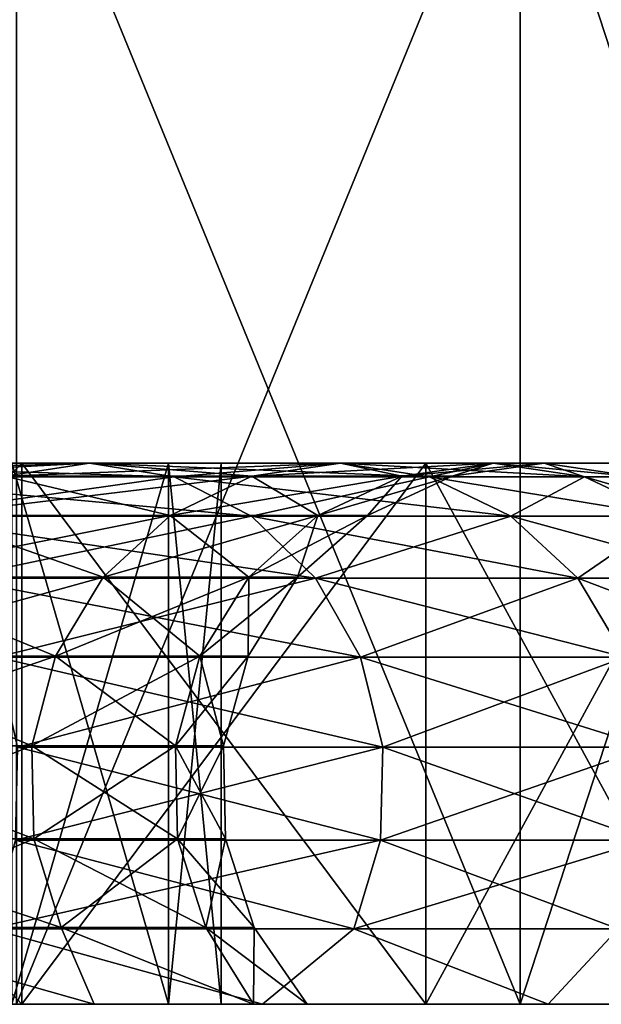
# Model space of a CAD drawing. Units: millimetres. Extents: x -26 to 26, y -4 to 305.
# Drawn here: x 20 to 23, y -4 to 0 of the extents above; entities that cross this region are included whole.
import ezdxf

# ---------------------------------------------------------------- set-up
doc = ezdxf.new("R2010")
doc.units = ezdxf.units.MM
doc.header["$LTSCALE"] = 65.185185
for name, color, linetype in [('1054', 7, 'CONTINUOUS'), ('1055', 7, 'CONTINUOUS'), ('1056', 7, 'CONTINUOUS'), ('1057', 7, 'CONTINUOUS'), ('1058', 7, 'CONTINUOUS'), ('1059', 7, 'CONTINUOUS'), ('1064', 7, 'CONTINUOUS'), ('1065', 7, 'CONTINUOUS'), ('1066', 7, 'CONTINUOUS'), ('1086', 7, 'CONTINUOUS'), ('1087', 7, 'CONTINUOUS'), ('1088', 7, 'CONTINUOUS')]:
    doc.layers.add(name, color=color, linetype=linetype)

msp = doc.modelspace()

# ---------------------------------------------------------------- linework, layer by layer
at = {"layer": '1054', "color": 7, "linetype": 'CONTINUOUS', "true_color": 0xc8c8c8}
for points in [[(20.1493, -4, -5.9164), (20.7862, -4, -2.9886), (16.7225, -4, -5.1583), (20.1493, -4, -5.9164)], [(16.7225, -4, -5.1583), (20.7862, -4, -2.9886), (17.3045, -4, -2.6082), (16.7225, -4, -5.1583)], [(20.7862, -4, 2.9886), (20.1493, -4, 5.9164), (16.7225, -4, 5.1583), (20.7862, -4, 2.9886)], [(17.3045, -4, 2.6082), (20.7862, -4, 2.9886), (16.7225, -4, 5.1583), (17.3045, -4, 2.6082)], [(20.7862, -4, -2.9886), (21, -4), (17.3045, -4, -2.6082), (20.7862, -4, -2.9886)], [(21, -4), (17.5, -4), (17.3045, -4, -2.6082), (21, -4)], [(17.5, -4), (20.7862, -4, 2.9886), (17.3045, -4, 2.6082), (17.5, -4)], [(21, -4), (20.7862, -4, 2.9886), (17.5, -4), (21, -4)]]:
    msp.add_3dface(points, dxfattribs=at)
at = {"layer": '1055', "color": 7, "linetype": 'CONTINUOUS', "true_color": 0xc8c8c8}
for points in [[(20.1493, -4, 5.9164), (20.7862, -4, 2.9886), (20.1493, -1.8, 5.9164), (20.1493, -4, 5.9164)], [(20.1493, -1.8, 5.9164), (20.7862, -4, 2.9886), (20.7862, -1.8, 2.9886), (20.1493, -1.8, 5.9164)], [(20.7862, -4, 2.9886), (21, -4), (20.7862, -1.8, 2.9886), (20.7862, -4, 2.9886)], [(20.7862, -1.8, 2.9886), (21, -4), (21, -1.8), (20.7862, -1.8, 2.9886)]]:
    msp.add_3dface(points, dxfattribs=at)
at = {"layer": '1056', "color": 7, "linetype": 'CONTINUOUS', "true_color": 0xc8c8c8}
for points in [[(15.8708, -1.8, 13.7521), (17.6663, -1.8, 11.3535), (20.1901, -1.8, 12.9754), (15.8708, -1.8, 13.7521)], [(18.138, -1.8, 15.7167), (15.8708, -1.8, 13.7521), (20.1901, -1.8, 12.9754), (18.138, -1.8, 15.7167)], [(18.138, -1.8, -15.7167), (20.1901, -1.8, -12.9754), (15.8708, -1.8, -13.7521), (18.138, -1.8, -15.7167)], [(15.8708, -1.8, -13.7521), (20.1901, -1.8, -12.9754), (17.6663, -1.8, -11.3535), (15.8708, -1.8, -13.7521)], [(17.6663, -1.8, 11.3535), (19.1023, -1.8, 8.7236), (21.8311, -1.8, 9.97), (17.6663, -1.8, 11.3535)], [(20.1901, -1.8, 12.9754), (17.6663, -1.8, 11.3535), (21.8311, -1.8, 9.97), (20.1901, -1.8, 12.9754)], [(20.1901, -1.8, -12.9754), (21.8311, -1.8, -9.97), (17.6663, -1.8, -11.3535), (20.1901, -1.8, -12.9754)], [(17.6663, -1.8, -11.3535), (21.8311, -1.8, -9.97), (19.1023, -1.8, -8.7236), (17.6663, -1.8, -11.3535)], [(19.1023, -1.8, 8.7236), (20.1493, -1.8, 5.9164), (23.0278, -1.8, 6.7616), (19.1023, -1.8, 8.7236)], [(21.8311, -1.8, 9.97), (19.1023, -1.8, 8.7236), (23.0278, -1.8, 6.7616), (21.8311, -1.8, 9.97)], [(21.8311, -1.8, -9.97), (23.0278, -1.8, -6.7616), (19.1023, -1.8, -8.7236), (21.8311, -1.8, -9.97)], [(19.1023, -1.8, -8.7236), (23.0278, -1.8, -6.7616), (20.1493, -1.8, -5.9164), (19.1023, -1.8, -8.7236)], [(20.1493, -1.8, 5.9164), (20.7862, -1.8, 2.9886), (23.7557, -1.8, 3.4156), (20.1493, -1.8, 5.9164)], [(23.0278, -1.8, 6.7616), (20.1493, -1.8, 5.9164), (23.7557, -1.8, 3.4156), (23.0278, -1.8, 6.7616)], [(23.0278, -1.8, -6.7616), (23.7557, -1.8, -3.4156), (20.1493, -1.8, -5.9164), (23.0278, -1.8, -6.7616)], [(20.1493, -1.8, -5.9164), (23.7557, -1.8, -3.4156), (20.7862, -1.8, -2.9886), (20.1493, -1.8, -5.9164)], [(20.7862, -1.8, 2.9886), (21, -1.8), (23.7557, -1.8, 3.4156), (20.7862, -1.8, 2.9886)], [(24, -1.8), (21, -1.8), (20.7862, -1.8, -2.9886), (24, -1.8)], [(23.7557, -1.8, -3.4156), (24, -1.8), (20.7862, -1.8, -2.9886), (23.7557, -1.8, -3.4156)], [(21, -1.8), (24, -1.8), (23.7557, -1.8, 3.4156), (21, -1.8)]]:
    msp.add_3dface(points, dxfattribs=at)
at = {"layer": '1057', "color": 7, "linetype": 'CONTINUOUS', "true_color": 0xc8c8c8}
for points in [[(18.138, -1.8, 15.7167), (20.1901, -1.8, 12.9754), (18.138, -4, 15.7167), (18.138, -1.8, 15.7167)], [(18.138, -4, 15.7167), (20.1901, -1.8, 12.9754), (20.1901, -4, 12.9754), (18.138, -4, 15.7167)], [(20.1901, -1.8, 12.9754), (21.8311, -1.8, 9.97), (20.1901, -4, 12.9754), (20.1901, -1.8, 12.9754)], [(20.1901, -4, 12.9754), (21.8311, -1.8, 9.97), (21.8311, -4, 9.97), (20.1901, -4, 12.9754)], [(21.8311, -1.8, 9.97), (23.0278, -1.8, 6.7616), (21.8311, -4, 9.97), (21.8311, -1.8, 9.97)], [(21.8311, -4, 9.97), (23.0278, -1.8, 6.7616), (23.0278, -4, 6.7616), (21.8311, -4, 9.97)]]:
    msp.add_3dface(points, dxfattribs=at)
at = {"layer": '1058', "color": 7, "linetype": 'CONTINUOUS', "true_color": 0xc8c8c8}
for points in [[(18.138, -4, 15.7167), (20.1901, -4, 12.9754), (22.2149, -4, 13.5091), (18.138, -4, 15.7167)], [(20.1685, -4, 16.4083), (18.138, -4, 15.7167), (22.2149, -4, 13.5091), (20.1685, -4, 16.4083)], [(20.1685, -4, -16.4083), (22.2149, -4, -13.5091), (18.138, -4, -15.7167), (20.1685, -4, -16.4083)], [(18.138, -4, -15.7167), (22.2149, -4, -13.5091), (20.1901, -4, -12.9754), (18.138, -4, -15.7167)], [(20.1901, -4, 12.9754), (21.8311, -4, 9.97), (23.8475, -4, 10.3584), (20.1901, -4, 12.9754)], [(22.2149, -4, 13.5091), (20.1901, -4, 12.9754), (23.8475, -4, 10.3584), (22.2149, -4, 13.5091)], [(22.2149, -4, -13.5091), (23.8475, -4, -10.3584), (20.1901, -4, -12.9754), (22.2149, -4, -13.5091)], [(20.1901, -4, -12.9754), (23.8475, -4, -10.3584), (21.8311, -4, -9.97), (20.1901, -4, -12.9754)], [(21.8311, -4, 9.97), (23.0278, -4, 6.7616), (25.0359, -4, 7.0147), (21.8311, -4, 9.97)], [(23.8475, -4, 10.3584), (21.8311, -4, 9.97), (25.0359, -4, 7.0147), (23.8475, -4, 10.3584)], [(23.8475, -4, -10.3584), (25.0359, -4, -7.0147), (21.8311, -4, -9.97), (23.8475, -4, -10.3584)], [(21.8311, -4, -9.97), (25.0359, -4, -7.0147), (23.0278, -4, -6.7616), (21.8311, -4, -9.97)]]:
    msp.add_3dface(points, dxfattribs=at)
at = {"layer": '1059', "color": 7, "linetype": 'CONTINUOUS', "true_color": 0xc8c8c8}
for points in [[(20.1685, -4, 16.4083), (22.2149, -4, 13.5091), (20.1685, 1, 16.4083), (20.1685, -4, 16.4083)], [(20.1685, 1, 16.4083), (22.2149, -4, 13.5091), (22.2149, 1, 13.5091), (20.1685, 1, 16.4083)], [(22.2149, -4, 13.5091), (23.8475, -4, 10.3584), (22.2149, 1, 13.5091), (22.2149, -4, 13.5091)], [(22.2149, 1, 13.5091), (23.8475, -4, 10.3584), (23.8475, 1, 10.3584), (22.2149, 1, 13.5091)]]:
    msp.add_3dface(points, dxfattribs=at)
at = {"layer": '1064', "color": 7, "linetype": 'CONTINUOUS', "true_color": 0xc8c8c8}
for points in [[(20.7862, -4, -2.9886), (20.1493, -4, -5.9164), (20.7862, -1.8, -2.9886), (20.7862, -4, -2.9886)], [(20.1493, -4, -5.9164), (20.1493, -1.8, -5.9164), (20.7862, -1.8, -2.9886), (20.1493, -4, -5.9164)], [(21, -4), (20.7862, -4, -2.9886), (21, -1.8), (21, -4)], [(21, -1.8), (20.7862, -4, -2.9886), (20.7862, -1.8, -2.9886), (21, -1.8)]]:
    msp.add_3dface(points, dxfattribs=at)
at = {"layer": '1065', "color": 7, "linetype": 'CONTINUOUS', "true_color": 0xc8c8c8}
for points in [[(20.1901, -1.8, -12.9754), (18.138, -1.8, -15.7167), (20.1901, -4, -12.9754), (20.1901, -1.8, -12.9754)], [(18.138, -1.8, -15.7167), (18.138, -4, -15.7167), (20.1901, -4, -12.9754), (18.138, -1.8, -15.7167)], [(21.8311, -1.8, -9.97), (20.1901, -1.8, -12.9754), (21.8311, -4, -9.97), (21.8311, -1.8, -9.97)], [(20.1901, -1.8, -12.9754), (20.1901, -4, -12.9754), (21.8311, -4, -9.97), (20.1901, -1.8, -12.9754)], [(23.0278, -1.8, -6.7616), (21.8311, -1.8, -9.97), (23.0278, -4, -6.7616), (23.0278, -1.8, -6.7616)], [(21.8311, -1.8, -9.97), (21.8311, -4, -9.97), (23.0278, -4, -6.7616), (21.8311, -1.8, -9.97)]]:
    msp.add_3dface(points, dxfattribs=at)
at = {"layer": '1066', "color": 7, "linetype": 'CONTINUOUS', "true_color": 0xc8c8c8}
for points in [[(22.2149, -4, -13.5091), (20.1685, -4, -16.4083), (22.2149, 1, -13.5091), (22.2149, -4, -13.5091)], [(20.1685, -4, -16.4083), (20.1685, 1, -16.4083), (22.2149, 1, -13.5091), (20.1685, -4, -16.4083)], [(23.8475, -4, -10.3584), (22.2149, -4, -13.5091), (23.8475, 1, -10.3584), (23.8475, -4, -10.3584)], [(22.2149, -4, -13.5091), (22.2149, 1, -13.5091), (23.8475, 1, -10.3584), (22.2149, -4, -13.5091)]]:
    msp.add_3dface(points, dxfattribs=at)
at = {"layer": '1086', "color": 7, "linetype": 'CONTINUOUS', "true_color": 0x646464}
for points in [[(20.1217, -1.8539, 8.7401), (18.7442, -1.8539, 11.3986), (20.4654, -1.8, 8.8894), (20.1217, -1.8539, 8.7401)], [(20.4654, -1.8, 8.8894), (18.7442, -1.8539, 11.3986), (19.0644, -1.8, 11.5933), (20.4654, -1.8, 8.8894)], [(20.4654, -1.8, 8.8894), (19.0644, -1.8, 11.5933), (20.8089, -1.8555, 9.0386), (20.4654, -1.8, 8.8894)], [(20.8089, -1.8555, 9.0386), (19.0644, -1.8, 11.5933), (19.3843, -1.8555, 11.7879), (20.8089, -1.8555, 9.0386)], [(21.1244, -1.8539, 5.9188), (20.1217, -1.8539, 8.7401), (21.4852, -1.8, 6.0199), (21.1244, -1.8539, 5.9188)], [(21.4852, -1.8, 6.0199), (20.1217, -1.8539, 8.7401), (20.4654, -1.8, 8.8894), (21.4852, -1.8, 6.0199)], [(21.4852, -1.8, 6.0199), (20.4654, -1.8, 8.8894), (21.8458, -1.8555, 6.1209), (21.4852, -1.8, 6.0199)], [(21.8458, -1.8555, 6.1209), (20.4654, -1.8, 8.8894), (20.8089, -1.8555, 9.0386), (21.8458, -1.8555, 6.1209)], [(21.7336, -1.8539, 2.9872), (21.1244, -1.8539, 5.9188), (22.1048, -1.8, 3.0382), (21.7336, -1.8539, 2.9872)], [(22.1048, -1.8, 3.0382), (21.1244, -1.8539, 5.9188), (21.4852, -1.8, 6.0199), (22.1048, -1.8, 3.0382)], [(22.1048, -1.8, 3.0382), (21.4852, -1.8, 6.0199), (22.4758, -1.8555, 3.0892), (22.1048, -1.8, 3.0382)], [(22.4758, -1.8555, 3.0892), (21.4852, -1.8, 6.0199), (21.8458, -1.8555, 6.1209), (22.4758, -1.8555, 3.0892)], [(21.9379, -1.8539), (21.7336, -1.8539, 2.9872), (22.3127, -1.8), (21.9379, -1.8539)], [(22.3127, -1.8), (21.7336, -1.8539, 2.9872), (22.1048, -1.8, 3.0382), (22.3127, -1.8)], [(22.3127, -1.8), (22.1048, -1.8, 3.0382), (22.6871, -1.8555), (22.3127, -1.8)], [(22.6871, -1.8555), (22.1048, -1.8, 3.0382), (22.4758, -1.8555, 3.0892), (22.6871, -1.8555)], [(20.8089, -1.8555, 9.0386), (19.3843, -1.8555, 11.7879), (21.1235, -2.0157, 9.1752), (20.8089, -1.8555, 9.0386)], [(21.1235, -2.0157, 9.1752), (19.3843, -1.8555, 11.7879), (19.6774, -2.0157, 11.9661), (21.1235, -2.0157, 9.1752)], [(20.7935, -2.0128, 5.8261), (19.8065, -2.0128, 8.6032), (21.1244, -1.8539, 5.9188), (20.7935, -2.0128, 5.8261)], [(21.1244, -1.8539, 5.9188), (19.8065, -2.0128, 8.6032), (20.1217, -1.8539, 8.7401), (21.1244, -1.8539, 5.9188)], [(21.3932, -2.0128, 2.9404), (20.7935, -2.0128, 5.8261), (21.7336, -1.8539, 2.9872), (21.3932, -2.0128, 2.9404)], [(21.7336, -1.8539, 2.9872), (20.7935, -2.0128, 5.8261), (21.1244, -1.8539, 5.9188), (21.7336, -1.8539, 2.9872)], [(21.8458, -1.8555, 6.1209), (20.8089, -1.8555, 9.0386), (22.1761, -2.0157, 6.2135), (21.8458, -1.8555, 6.1209)], [(22.1761, -2.0157, 6.2135), (20.8089, -1.8555, 9.0386), (21.1235, -2.0157, 9.1752), (22.1761, -2.0157, 6.2135)], [(21.5943, -2.0128), (21.3932, -2.0128, 2.9404), (21.9379, -1.8539), (21.5943, -2.0128)], [(21.9379, -1.8539), (21.3932, -2.0128, 2.9404), (21.7336, -1.8539, 2.9872), (21.9379, -1.8539)], [(22.4758, -1.8555, 3.0892), (21.8458, -1.8555, 6.1209), (22.8156, -2.0157, 3.1359), (22.4758, -1.8555, 3.0892)], [(22.8156, -2.0157, 3.1359), (21.8458, -1.8555, 6.1209), (22.1761, -2.0157, 6.2135), (22.8156, -2.0157, 3.1359)], [(22.6871, -1.8555), (22.4758, -1.8555, 3.0892), (23.0301, -2.0157), (22.6871, -1.8555)], [(23.0301, -2.0157), (22.4758, -1.8555, 3.0892), (22.8156, -2.0157, 3.1359), (23.0301, -2.0157)], [(20.5202, -2.2633, 5.7495), (19.5462, -2.2633, 8.4901), (20.7935, -2.0128, 5.8261), (20.5202, -2.2633, 5.7495)], [(20.7935, -2.0128, 5.8261), (19.5462, -2.2633, 8.4901), (19.8065, -2.0128, 8.6032), (20.7935, -2.0128, 5.8261)], [(21.1235, -2.0157, 9.1752), (19.6774, -2.0157, 11.9661), (21.3829, -2.2673, 9.2879), (21.1235, -2.0157, 9.1752)], [(21.3829, -2.2673, 9.2879), (19.6774, -2.0157, 11.9661), (19.9191, -2.2673, 12.1131), (21.3829, -2.2673, 9.2879)], [(21.1119, -2.2633, 2.9018), (20.5202, -2.2633, 5.7495), (21.3932, -2.0128, 2.9404), (21.1119, -2.2633, 2.9018)], [(21.3932, -2.0128, 2.9404), (20.5202, -2.2633, 5.7495), (20.7935, -2.0128, 5.8261), (21.3932, -2.0128, 2.9404)], [(21.3104, -2.2633), (21.1119, -2.2633, 2.9018), (21.5943, -2.0128), (21.3104, -2.2633)], [(21.5943, -2.0128), (21.1119, -2.2633, 2.9018), (21.3932, -2.0128, 2.9404), (21.5943, -2.0128)], [(22.1761, -2.0157, 6.2135), (21.1235, -2.0157, 9.1752), (22.4485, -2.2673, 6.2898), (22.1761, -2.0157, 6.2135)], [(22.4485, -2.2673, 6.2898), (21.1235, -2.0157, 9.1752), (21.3829, -2.2673, 9.2879), (22.4485, -2.2673, 6.2898)], [(22.8156, -2.0157, 3.1359), (22.1761, -2.0157, 6.2135), (23.0959, -2.2673, 3.1745), (22.8156, -2.0157, 3.1359)], [(23.0959, -2.2673, 3.1745), (22.1761, -2.0157, 6.2135), (22.4485, -2.2673, 6.2898), (23.0959, -2.2673, 3.1745)], [(20.3272, -2.5845, 5.6954), (19.3624, -2.5845, 8.4103), (20.5202, -2.2633, 5.7495), (20.3272, -2.5845, 5.6954)], [(20.5202, -2.2633, 5.7495), (19.3624, -2.5845, 8.4103), (19.5462, -2.2633, 8.4901), (20.5202, -2.2633, 5.7495)], [(21.3829, -2.2673, 9.2879), (19.9191, -2.2673, 12.1131), (21.5655, -2.5893, 9.3672), (21.3829, -2.2673, 9.2879)], [(21.5655, -2.5893, 9.3672), (19.9191, -2.2673, 12.1131), (20.0892, -2.5893, 12.2165), (21.5655, -2.5893, 9.3672)], [(20.9134, -2.5845, 2.8745), (20.3272, -2.5845, 5.6954), (21.1119, -2.2633, 2.9018), (20.9134, -2.5845, 2.8745)], [(21.1119, -2.2633, 2.9018), (20.3272, -2.5845, 5.6954), (20.5202, -2.2633, 5.7495), (21.1119, -2.2633, 2.9018)], [(21.11, -2.5845), (20.9134, -2.5845, 2.8745), (21.3104, -2.2633), (21.11, -2.5845)], [(21.3104, -2.2633), (20.9134, -2.5845, 2.8745), (21.1119, -2.2633, 2.9018), (21.3104, -2.2633)], [(22.4485, -2.2673, 6.2898), (21.3829, -2.2673, 9.2879), (22.6402, -2.5893, 6.3435), (22.4485, -2.2673, 6.2898)], [(22.6402, -2.5893, 6.3435), (21.3829, -2.2673, 9.2879), (21.5655, -2.5893, 9.3672), (22.6402, -2.5893, 6.3435)], [(23.0959, -2.2673, 3.1745), (22.4485, -2.2673, 6.2898), (23.2931, -2.5893, 3.2016), (23.0959, -2.2673, 3.1745)], [(23.2931, -2.5893, 3.2016), (22.4485, -2.2673, 6.2898), (22.6402, -2.5893, 6.3435), (23.2931, -2.5893, 3.2016)], [(20.2308, -2.9495, 5.6684), (19.2705, -2.9495, 8.3704), (20.3272, -2.5845, 5.6954), (20.2308, -2.9495, 5.6684)], [(20.3272, -2.5845, 5.6954), (19.2705, -2.9495, 8.3704), (19.3624, -2.5845, 8.4103), (20.3272, -2.5845, 5.6954)], [(21.5655, -2.5893, 9.3672), (20.0892, -2.5893, 12.2165), (21.6561, -2.9548, 9.4066), (21.5655, -2.5893, 9.3672)], [(21.6561, -2.9548, 9.4066), (20.0892, -2.5893, 12.2165), (20.1735, -2.9548, 12.2678), (21.6561, -2.9548, 9.4066)], [(20.8142, -2.9495, 2.8608), (20.2308, -2.9495, 5.6684), (20.9134, -2.5845, 2.8745), (20.8142, -2.9495, 2.8608)], [(20.9134, -2.5845, 2.8745), (20.2308, -2.9495, 5.6684), (20.3272, -2.5845, 5.6954), (20.9134, -2.5845, 2.8745)], [(21.0099, -2.9495), (20.8142, -2.9495, 2.8608), (21.11, -2.5845), (21.0099, -2.9495)], [(21.11, -2.5845), (20.8142, -2.9495, 2.8608), (20.9134, -2.5845, 2.8745), (21.11, -2.5845)], [(22.6402, -2.5893, 6.3435), (21.5655, -2.5893, 9.3672), (22.7352, -2.9548, 6.3701), (22.6402, -2.5893, 6.3435)], [(22.7352, -2.9548, 6.3701), (21.5655, -2.5893, 9.3672), (21.6561, -2.9548, 9.4066), (22.7352, -2.9548, 6.3701)], [(20.2308, -2.9495, 5.6684), (19.2782, -3.328, 8.3737), (19.2705, -2.9495, 8.3704), (20.2308, -2.9495, 5.6684)], [(20.2389, -3.328, 5.6707), (19.2782, -3.328, 8.3737), (20.2308, -2.9495, 5.6684), (20.2389, -3.328, 5.6707)], [(21.647, -3.3333, 9.4026), (20.1735, -2.9548, 12.2678), (20.165, -3.3333, 12.2626), (21.647, -3.3333, 9.4026)], [(21.6561, -2.9548, 9.4066), (20.1735, -2.9548, 12.2678), (21.647, -3.3333, 9.4026), (21.6561, -2.9548, 9.4066)], [(20.8142, -2.9495, 2.8608), (20.2389, -3.328, 5.6707), (20.2308, -2.9495, 5.6684), (20.8142, -2.9495, 2.8608)], [(20.8225, -3.328, 2.862), (20.2389, -3.328, 5.6707), (20.8142, -2.9495, 2.8608), (20.8225, -3.328, 2.862)], [(21.0099, -2.9495), (20.8225, -3.328, 2.862), (20.8142, -2.9495, 2.8608), (21.0099, -2.9495)], [(21.0183, -3.328), (20.8225, -3.328, 2.862), (21.0099, -2.9495), (21.0183, -3.328)], [(22.7257, -3.3333, 6.3674), (21.6561, -2.9548, 9.4066), (21.647, -3.3333, 9.4026), (22.7257, -3.3333, 6.3674)], [(22.7352, -2.9548, 6.3701), (21.6561, -2.9548, 9.4066), (22.7257, -3.3333, 6.3674), (22.7352, -2.9548, 6.3701)], [(20.2389, -3.328, 5.6707), (19.3849, -3.6883, 8.42), (19.2782, -3.328, 8.3737), (20.2389, -3.328, 5.6707)], [(20.3508, -3.6883, 5.702), (19.3849, -3.6883, 8.42), (20.2389, -3.328, 5.6707), (20.3508, -3.6883, 5.702)], [(21.539, -3.6931, 9.3557), (20.165, -3.3333, 12.2626), (20.0644, -3.6931, 12.2014), (21.539, -3.6931, 9.3557)], [(21.647, -3.3333, 9.4026), (20.165, -3.3333, 12.2626), (21.539, -3.6931, 9.3557), (21.647, -3.3333, 9.4026)], [(20.8225, -3.328, 2.862), (20.3508, -3.6883, 5.702), (20.2389, -3.328, 5.6707), (20.8225, -3.328, 2.862)], [(20.9377, -3.6883, 2.8778), (20.3508, -3.6883, 5.702), (20.8225, -3.328, 2.862), (20.9377, -3.6883, 2.8778)], [(21.0183, -3.328), (20.9377, -3.6883, 2.8778), (20.8225, -3.328, 2.862), (21.0183, -3.328)], [(21.1346, -3.6883), (20.9377, -3.6883, 2.8778), (21.0183, -3.328), (21.1346, -3.6883)], [(22.6123, -3.6931, 6.3357), (21.647, -3.3333, 9.4026), (21.539, -3.6931, 9.3557), (22.6123, -3.6931, 6.3357)], [(22.7257, -3.3333, 6.3674), (21.647, -3.3333, 9.4026), (22.6123, -3.6931, 6.3357), (22.7257, -3.3333, 6.3674)], [(20.484, -4, 6.0146), (19.4196, -4, 8.8684), (19.3849, -3.6883, 8.42), (20.484, -4, 6.0146)], [(20.3508, -3.6883, 5.702), (20.484, -4, 6.0146), (19.3849, -3.6883, 8.42), (20.3508, -3.6883, 5.702)], [(21.1683, -4, 9.6671), (20.0644, -3.6931, 12.2014), (19.5771, -4, 12.5812), (21.1683, -4, 9.6671)], [(21.539, -3.6931, 9.3557), (20.0644, -3.6931, 12.2014), (21.1683, -4, 9.6671), (21.539, -3.6931, 9.3557)], [(21.1315, -4, 3.0382), (20.484, -4, 6.0146), (20.3508, -3.6883, 5.702), (21.1315, -4, 3.0382)], [(20.9377, -3.6883, 2.8778), (21.1315, -4, 3.0382), (20.3508, -3.6883, 5.702), (20.9377, -3.6883, 2.8778)], [(21.1346, -3.6883), (21.1315, -4, 3.0382), (20.9377, -3.6883, 2.8778), (21.1346, -3.6883)], [(21.3488, -4), (21.1315, -4, 3.0382), (21.1346, -3.6883), (21.3488, -4)], [(22.3286, -4, 6.5561), (21.539, -3.6931, 9.3557), (21.1683, -4, 9.6671), (22.3286, -4, 6.5561)], [(22.6123, -3.6931, 6.3357), (21.539, -3.6931, 9.3557), (22.3286, -4, 6.5561), (22.6123, -3.6931, 6.3357)], [(23.0344, -4, 3.3117), (22.6123, -3.6931, 6.3357), (22.3286, -4, 6.5561), (23.0344, -4, 3.3117)]]:
    msp.add_3dface(points, dxfattribs=at)
at = {"layer": '1087', "color": 7, "linetype": 'CONTINUOUS', "true_color": 0x646464}
for points in [[(20.4654, -1.8, -8.8894), (19.3843, -1.8555, -11.7879), (19.0644, -1.8, -11.5933), (20.4654, -1.8, -8.8894)], [(20.4654, -1.8, -8.8894), (19.0644, -1.8, -11.5933), (20.1217, -1.8539, -8.7401), (20.4654, -1.8, -8.8894)], [(20.8089, -1.8555, -9.0386), (19.3843, -1.8555, -11.7879), (20.4654, -1.8, -8.8894), (20.8089, -1.8555, -9.0386)], [(21.1244, -1.8539, -5.9188), (20.4654, -1.8, -8.8894), (20.1217, -1.8539, -8.7401), (21.1244, -1.8539, -5.9188)], [(21.4852, -1.8, -6.0199), (20.8089, -1.8555, -9.0386), (20.4654, -1.8, -8.8894), (21.4852, -1.8, -6.0199)], [(21.4852, -1.8, -6.0199), (20.4654, -1.8, -8.8894), (21.1244, -1.8539, -5.9188), (21.4852, -1.8, -6.0199)], [(21.8458, -1.8555, -6.1209), (20.8089, -1.8555, -9.0386), (21.4852, -1.8, -6.0199), (21.8458, -1.8555, -6.1209)], [(21.7336, -1.8539, -2.9872), (21.4852, -1.8, -6.0199), (21.1244, -1.8539, -5.9188), (21.7336, -1.8539, -2.9872)], [(22.1048, -1.8, -3.0382), (21.8458, -1.8555, -6.1209), (21.4852, -1.8, -6.0199), (22.1048, -1.8, -3.0382)], [(22.1048, -1.8, -3.0382), (21.4852, -1.8, -6.0199), (21.7336, -1.8539, -2.9872), (22.1048, -1.8, -3.0382)], [(21.9379, -1.8539), (22.1048, -1.8, -3.0382), (21.7336, -1.8539, -2.9872), (21.9379, -1.8539)], [(22.4758, -1.8555, -3.0892), (21.8458, -1.8555, -6.1209), (22.1048, -1.8, -3.0382), (22.4758, -1.8555, -3.0892)], [(21.9379, -1.8539), (22.3127, -1.8), (22.1048, -1.8, -3.0382), (21.9379, -1.8539)], [(22.3127, -1.8), (22.4758, -1.8555, -3.0892), (22.1048, -1.8, -3.0382), (22.3127, -1.8)], [(22.3127, -1.8), (22.6871, -1.8555), (22.4758, -1.8555, -3.0892), (22.3127, -1.8)], [(20.8089, -1.8555, -9.0386), (19.6774, -2.0157, -11.9661), (19.3843, -1.8555, -11.7879), (20.8089, -1.8555, -9.0386)], [(21.1235, -2.0157, -9.1752), (19.6774, -2.0157, -11.9661), (20.8089, -1.8555, -9.0386), (21.1235, -2.0157, -9.1752)], [(20.7935, -2.0128, -5.8261), (20.1217, -1.8539, -8.7401), (19.8065, -2.0128, -8.6032), (20.7935, -2.0128, -5.8261)], [(21.1244, -1.8539, -5.9188), (20.1217, -1.8539, -8.7401), (20.7935, -2.0128, -5.8261), (21.1244, -1.8539, -5.9188)], [(21.3932, -2.0128, -2.9404), (21.1244, -1.8539, -5.9188), (20.7935, -2.0128, -5.8261), (21.3932, -2.0128, -2.9404)], [(21.8458, -1.8555, -6.1209), (21.1235, -2.0157, -9.1752), (20.8089, -1.8555, -9.0386), (21.8458, -1.8555, -6.1209)], [(22.1761, -2.0157, -6.2135), (21.1235, -2.0157, -9.1752), (21.8458, -1.8555, -6.1209), (22.1761, -2.0157, -6.2135)], [(21.7336, -1.8539, -2.9872), (21.1244, -1.8539, -5.9188), (21.3932, -2.0128, -2.9404), (21.7336, -1.8539, -2.9872)], [(21.5943, -2.0128), (21.7336, -1.8539, -2.9872), (21.3932, -2.0128, -2.9404), (21.5943, -2.0128)], [(21.5943, -2.0128), (21.9379, -1.8539), (21.7336, -1.8539, -2.9872), (21.5943, -2.0128)], [(22.4758, -1.8555, -3.0892), (22.1761, -2.0157, -6.2135), (21.8458, -1.8555, -6.1209), (22.4758, -1.8555, -3.0892)], [(22.8156, -2.0157, -3.1359), (22.1761, -2.0157, -6.2135), (22.4758, -1.8555, -3.0892), (22.8156, -2.0157, -3.1359)], [(22.6871, -1.8555), (22.8156, -2.0157, -3.1359), (22.4758, -1.8555, -3.0892), (22.6871, -1.8555)], [(20.5202, -2.2633, -5.7495), (19.8065, -2.0128, -8.6032), (19.5462, -2.2633, -8.4901), (20.5202, -2.2633, -5.7495)], [(21.1235, -2.0157, -9.1752), (19.9191, -2.2673, -12.1131), (19.6774, -2.0157, -11.9661), (21.1235, -2.0157, -9.1752)], [(20.7935, -2.0128, -5.8261), (19.8065, -2.0128, -8.6032), (20.5202, -2.2633, -5.7495), (20.7935, -2.0128, -5.8261)], [(21.3829, -2.2673, -9.2879), (19.9191, -2.2673, -12.1131), (21.1235, -2.0157, -9.1752), (21.3829, -2.2673, -9.2879)], [(21.1119, -2.2633, -2.9018), (20.7935, -2.0128, -5.8261), (20.5202, -2.2633, -5.7495), (21.1119, -2.2633, -2.9018)], [(21.3932, -2.0128, -2.9404), (20.7935, -2.0128, -5.8261), (21.1119, -2.2633, -2.9018), (21.3932, -2.0128, -2.9404)], [(21.3104, -2.2633), (21.3932, -2.0128, -2.9404), (21.1119, -2.2633, -2.9018), (21.3104, -2.2633)], [(22.1761, -2.0157, -6.2135), (21.3829, -2.2673, -9.2879), (21.1235, -2.0157, -9.1752), (22.1761, -2.0157, -6.2135)], [(21.3104, -2.2633), (21.5943, -2.0128), (21.3932, -2.0128, -2.9404), (21.3104, -2.2633)], [(22.4485, -2.2673, -6.2898), (21.3829, -2.2673, -9.2879), (22.1761, -2.0157, -6.2135), (22.4485, -2.2673, -6.2898)], [(22.8156, -2.0157, -3.1359), (22.4485, -2.2673, -6.2898), (22.1761, -2.0157, -6.2135), (22.8156, -2.0157, -3.1359)], [(23.0959, -2.2673, -3.1745), (22.4485, -2.2673, -6.2898), (22.8156, -2.0157, -3.1359), (23.0959, -2.2673, -3.1745)], [(20.3272, -2.5845, -5.6954), (19.5462, -2.2633, -8.4901), (19.3624, -2.5845, -8.4103), (20.3272, -2.5845, -5.6954)], [(20.5202, -2.2633, -5.7495), (19.5462, -2.2633, -8.4901), (20.3272, -2.5845, -5.6954), (20.5202, -2.2633, -5.7495)], [(21.3829, -2.2673, -9.2879), (20.0892, -2.5893, -12.2165), (19.9191, -2.2673, -12.1131), (21.3829, -2.2673, -9.2879)], [(21.5655, -2.5893, -9.3672), (20.0892, -2.5893, -12.2165), (21.3829, -2.2673, -9.2879), (21.5655, -2.5893, -9.3672)], [(20.9134, -2.5845, -2.8745), (20.5202, -2.2633, -5.7495), (20.3272, -2.5845, -5.6954), (20.9134, -2.5845, -2.8745)], [(21.1119, -2.2633, -2.9018), (20.5202, -2.2633, -5.7495), (20.9134, -2.5845, -2.8745), (21.1119, -2.2633, -2.9018)], [(21.11, -2.5845), (21.1119, -2.2633, -2.9018), (20.9134, -2.5845, -2.8745), (21.11, -2.5845)], [(21.11, -2.5845), (21.3104, -2.2633), (21.1119, -2.2633, -2.9018), (21.11, -2.5845)], [(22.4485, -2.2673, -6.2898), (21.5655, -2.5893, -9.3672), (21.3829, -2.2673, -9.2879), (22.4485, -2.2673, -6.2898)], [(22.6402, -2.5893, -6.3435), (21.5655, -2.5893, -9.3672), (22.4485, -2.2673, -6.2898), (22.6402, -2.5893, -6.3435)], [(23.0959, -2.2673, -3.1745), (22.6402, -2.5893, -6.3435), (22.4485, -2.2673, -6.2898), (23.0959, -2.2673, -3.1745)], [(20.2308, -2.9495, -5.6684), (19.3624, -2.5845, -8.4103), (19.2705, -2.9495, -8.3704), (20.2308, -2.9495, -5.6684)], [(20.3272, -2.5845, -5.6954), (19.3624, -2.5845, -8.4103), (20.2308, -2.9495, -5.6684), (20.3272, -2.5845, -5.6954)], [(21.5655, -2.5893, -9.3672), (20.1735, -2.9548, -12.2678), (20.0892, -2.5893, -12.2165), (21.5655, -2.5893, -9.3672)], [(21.6561, -2.9548, -9.4066), (20.1735, -2.9548, -12.2678), (21.5655, -2.5893, -9.3672), (21.6561, -2.9548, -9.4066)], [(20.8142, -2.9495, -2.8608), (20.3272, -2.5845, -5.6954), (20.2308, -2.9495, -5.6684), (20.8142, -2.9495, -2.8608)], [(20.9134, -2.5845, -2.8745), (20.3272, -2.5845, -5.6954), (20.8142, -2.9495, -2.8608), (20.9134, -2.5845, -2.8745)], [(21.0099, -2.9495), (20.9134, -2.5845, -2.8745), (20.8142, -2.9495, -2.8608), (21.0099, -2.9495)], [(21.0099, -2.9495), (21.11, -2.5845), (20.9134, -2.5845, -2.8745), (21.0099, -2.9495)], [(22.6402, -2.5893, -6.3435), (21.6561, -2.9548, -9.4066), (21.5655, -2.5893, -9.3672), (22.6402, -2.5893, -6.3435)], [(22.7352, -2.9548, -6.3701), (21.6561, -2.9548, -9.4066), (22.6402, -2.5893, -6.3435), (22.7352, -2.9548, -6.3701)], [(20.2308, -2.9495, -5.6684), (19.2705, -2.9495, -8.3704), (20.2389, -3.328, -5.6707), (20.2308, -2.9495, -5.6684)], [(20.2389, -3.328, -5.6707), (19.2705, -2.9495, -8.3704), (19.2782, -3.328, -8.3737), (20.2389, -3.328, -5.6707)], [(21.647, -3.3333, -9.4026), (20.165, -3.3333, -12.2626), (21.6561, -2.9548, -9.4066), (21.647, -3.3333, -9.4026)], [(21.6561, -2.9548, -9.4066), (20.165, -3.3333, -12.2626), (20.1735, -2.9548, -12.2678), (21.6561, -2.9548, -9.4066)], [(20.8142, -2.9495, -2.8608), (20.2308, -2.9495, -5.6684), (20.8225, -3.328, -2.862), (20.8142, -2.9495, -2.8608)], [(20.8225, -3.328, -2.862), (20.2308, -2.9495, -5.6684), (20.2389, -3.328, -5.6707), (20.8225, -3.328, -2.862)], [(21.0183, -3.328), (21.0099, -2.9495), (20.8142, -2.9495, -2.8608), (21.0183, -3.328)], [(21.0183, -3.328), (20.8142, -2.9495, -2.8608), (20.8225, -3.328, -2.862), (21.0183, -3.328)], [(22.7257, -3.3333, -6.3674), (21.647, -3.3333, -9.4026), (22.7352, -2.9548, -6.3701), (22.7257, -3.3333, -6.3674)], [(22.7352, -2.9548, -6.3701), (21.647, -3.3333, -9.4026), (21.6561, -2.9548, -9.4066), (22.7352, -2.9548, -6.3701)], [(20.2389, -3.328, -5.6707), (19.2782, -3.328, -8.3737), (20.3508, -3.6883, -5.702), (20.2389, -3.328, -5.6707)], [(20.3508, -3.6883, -5.702), (19.2782, -3.328, -8.3737), (19.3849, -3.6883, -8.42), (20.3508, -3.6883, -5.702)], [(21.539, -3.6931, -9.3557), (20.0644, -3.6931, -12.2014), (21.647, -3.3333, -9.4026), (21.539, -3.6931, -9.3557)], [(21.647, -3.3333, -9.4026), (20.0644, -3.6931, -12.2014), (20.165, -3.3333, -12.2626), (21.647, -3.3333, -9.4026)], [(20.8225, -3.328, -2.862), (20.2389, -3.328, -5.6707), (20.9377, -3.6883, -2.8778), (20.8225, -3.328, -2.862)], [(20.9377, -3.6883, -2.8778), (20.2389, -3.328, -5.6707), (20.3508, -3.6883, -5.702), (20.9377, -3.6883, -2.8778)], [(21.1346, -3.6883), (21.0183, -3.328), (20.8225, -3.328, -2.862), (21.1346, -3.6883)], [(21.1346, -3.6883), (20.8225, -3.328, -2.862), (20.9377, -3.6883, -2.8778), (21.1346, -3.6883)], [(22.6123, -3.6931, -6.3357), (21.539, -3.6931, -9.3557), (22.7257, -3.3333, -6.3674), (22.6123, -3.6931, -6.3357)], [(22.7257, -3.3333, -6.3674), (21.539, -3.6931, -9.3557), (21.647, -3.3333, -9.4026), (22.7257, -3.3333, -6.3674)], [(20.484, -4, -6.0146), (19.3849, -3.6883, -8.42), (19.4196, -4, -8.8684), (20.484, -4, -6.0146)], [(20.3508, -3.6883, -5.702), (19.3849, -3.6883, -8.42), (20.484, -4, -6.0146), (20.3508, -3.6883, -5.702)], [(19.5771, -4, -12.5812), (20.0644, -3.6931, -12.2014), (21.1683, -4, -9.6671), (19.5771, -4, -12.5812)], [(20.0644, -3.6931, -12.2014), (21.539, -3.6931, -9.3557), (21.1683, -4, -9.6671), (20.0644, -3.6931, -12.2014)], [(21.1315, -4, -3.0382), (20.3508, -3.6883, -5.702), (20.484, -4, -6.0146), (21.1315, -4, -3.0382)], [(20.9377, -3.6883, -2.8778), (20.3508, -3.6883, -5.702), (21.1315, -4, -3.0382), (20.9377, -3.6883, -2.8778)], [(21.3488, -4), (21.1346, -3.6883), (20.9377, -3.6883, -2.8778), (21.3488, -4)], [(21.3488, -4), (20.9377, -3.6883, -2.8778), (21.1315, -4, -3.0382), (21.3488, -4)], [(21.1683, -4, -9.6671), (21.539, -3.6931, -9.3557), (22.3286, -4, -6.5561), (21.1683, -4, -9.6671)], [(21.539, -3.6931, -9.3557), (22.6123, -3.6931, -6.3357), (22.3286, -4, -6.5561), (21.539, -3.6931, -9.3557)], [(22.3286, -4, -6.5561), (22.6123, -3.6931, -6.3357), (23.0344, -4, -3.3117), (22.3286, -4, -6.5561)]]:
    msp.add_3dface(points, dxfattribs=at)
at = {"layer": '1088', "color": 7, "linetype": 'CONTINUOUS', "true_color": 0x646464}
for points in [[(17.9598, -4, 11.5418), (19.4196, -4, 8.8684), (21.1683, -4, 9.6671), (17.9598, -4, 11.5418)], [(17.9598, -4, 11.5418), (21.1683, -4, 9.6671), (19.5771, -4, 12.5812), (17.9598, -4, 11.5418)], [(19.5771, -4, -12.5812), (21.1683, -4, -9.6671), (17.9598, -4, -11.5418), (19.5771, -4, -12.5812)], [(21.1683, -4, -9.6671), (19.4196, -4, -8.8684), (17.9598, -4, -11.5418), (21.1683, -4, -9.6671)], [(19.4196, -4, 8.8684), (20.484, -4, 6.0146), (22.3286, -4, 6.5561), (19.4196, -4, 8.8684)], [(19.4196, -4, 8.8684), (22.3286, -4, 6.5561), (21.1683, -4, 9.6671), (19.4196, -4, 8.8684)], [(21.1683, -4, -9.6671), (22.3286, -4, -6.5561), (19.4196, -4, -8.8684), (21.1683, -4, -9.6671)], [(22.3286, -4, -6.5561), (20.484, -4, -6.0146), (19.4196, -4, -8.8684), (22.3286, -4, -6.5561)], [(20.484, -4, 6.0146), (21.1315, -4, 3.0382), (23.0344, -4, 3.3117), (20.484, -4, 6.0146)], [(20.484, -4, 6.0146), (23.0344, -4, 3.3117), (22.3286, -4, 6.5561), (20.484, -4, 6.0146)], [(22.3286, -4, -6.5561), (23.0344, -4, -3.3117), (20.484, -4, -6.0146), (22.3286, -4, -6.5561)], [(23.0344, -4, -3.3117), (21.1315, -4, -3.0382), (20.484, -4, -6.0146), (23.0344, -4, -3.3117)], [(21.1315, -4, 3.0382), (21.3488, -4), (23.0344, -4, 3.3117), (21.1315, -4, 3.0382)], [(23.2712, -4), (21.3488, -4), (21.1315, -4, -3.0382), (23.2712, -4)], [(23.0344, -4, -3.3117), (23.2712, -4), (21.1315, -4, -3.0382), (23.0344, -4, -3.3117)], [(21.3488, -4), (23.2712, -4), (23.0344, -4, 3.3117), (21.3488, -4)]]:
    msp.add_3dface(points, dxfattribs=at)

doc.saveas('drawing.dxf')
